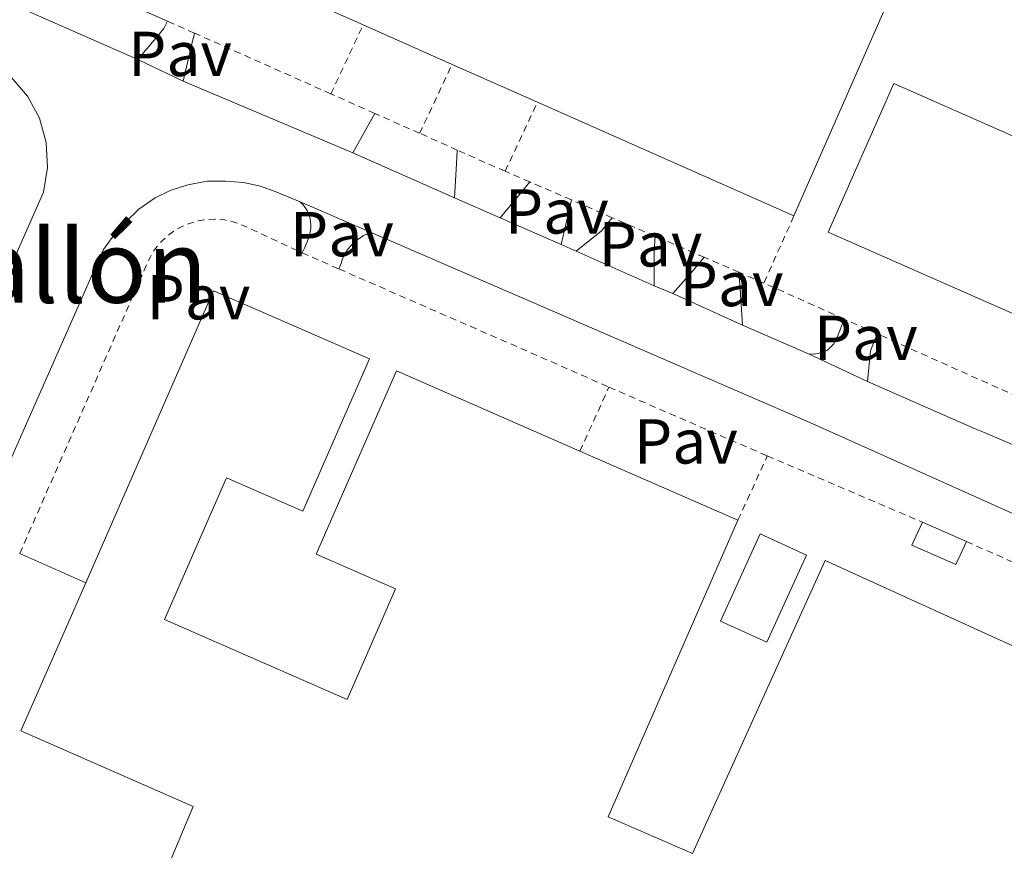
# Model space of a CAD drawing. Units: metres. Extents: x 638427 to 641894, y 4715933 to 4718315.
# Drawn here: x 641369 to 641524, y 4717344 to 4717475 of the extents above; entities that cross this region are included whole.
import ezdxf
from ezdxf.enums import TextEntityAlignment as Align

# ---------------------------------------------------------------- set-up
doc = ezdxf.new("R2010")
doc.units = ezdxf.units.M
doc.header["$MEASUREMENT"] = 0
doc.linetypes.add('DGN Style 2', pattern=[1.7399219301090239, 1.043953158065414, -0.6959687720436097])
for name, color, linetype, lineweight in [('Caseta-cabaña', 1, 'Continuous', 0), ('Línea  de muro-pared o tapia', 1, 'Continuous', 13), ('Línea de asfalto', 7, 'Continuous', 13), ('Línea de bordillo', 7, 'Continuous', 13), ('Línea de muro de contención', 1, 'Continuous', 13), ('Nave industrial', 1, 'Continuous', 13), ('Pavimento', 7, 'Continuous', 0), ('Texto de Área (paraje) menor', 7, 'Continuous', 0), ('Valla', 7, 'DGN Style 2', 0)]:
    doc.layers.add(name, color=color, linetype=linetype, lineweight=lineweight)
doc.styles.add('Style-Arial', font='arial.ttf')

msp = doc.modelspace()

# ---------------------------------------------------------------- linework, layer by layer
at = {"layer": 'Caseta-cabaña', "color": 1, "linetype": 'Continuous', "lineweight": 0, "extrusion": (0.01572938972334362, -0.006900049747321523, 0.9998524769246789), "elevation": -22053.44576386157, "flags": 128}
msp.add_lwpolyline([(4577722.570808937, 1307413.494186699), (4577722.570808937, 1307405.925606912)], dxfattribs=at)
at = {"layer": 'Caseta-cabaña', "color": 1, "linetype": 'Continuous', "lineweight": 0}
msp.add_polyline3d([(641518.1600000003, 4717392.800000001, 406.1699999999983), (641516.4800000006, 4717389.16, 406.1600000000035), (641509.5099999999, 4717392.25, 406.2599999999948), (641511.2300000006, 4717395.84, 406.3000000000029)], close=True, dxfattribs=at)
msp.add_polyline3d([(641518.1600000003, 4717392.800000001, 406.1699999999983), (641516.4800000006, 4717389.16, 406.1600000000035), (641509.5099999999, 4717392.25, 406.2599999999948), (641511.2300000006, 4717395.84, 406.3000000000029)], dxfattribs=at)
at = {"layer": 'Línea  de muro-pared o tapia', "color": 1, "linetype": 'Continuous', "lineweight": 13, "extrusion": (0.01283200749436021, -0.005671673493847862, 0.999901581008573), "elevation": -18118.0038223897, "flags": 128}
msp.add_lwpolyline([(641310.6131140469, 4717364.035008761), (641321.0443084338, 4717359.424934614)], dxfattribs=at)
at = {"layer": 'Línea de asfalto', "color": 7, "linetype": 'Continuous', "lineweight": 13, "extrusion": (0.01361510093432828, -0.006541333410311766, 0.9998859134840151), "elevation": -21717.67109167876, "flags": 128}
msp.add_lwpolyline([(641322.2674269591, 4717427.785661841), (641329.4283971185, 4717424.345588241)], dxfattribs=at)
at = {"layer": 'Línea de asfalto', "color": 7, "linetype": 'Continuous', "lineweight": 13, "extrusion": (0.01197333637255123, -0.005300773447778583, 0.9999142668333947), "elevation": -16918.3984548364, "flags": 128}
msp.add_lwpolyline([(641370.3764600372, 4717430.755522666), (641386.4380626845, 4717423.645422777)], dxfattribs=at)
at = {"layer": 'Línea de asfalto', "color": 7, "linetype": 'Continuous', "lineweight": 13, "extrusion": (0.0127726983757723, -0.005526100544542257, 0.9999031555050585), "elevation": -17468.72869139056, "flags": 128}
msp.add_lwpolyline([(641355.4165873431, 4717421.936412462), (641366.6278442612, 4717417.086338407)], dxfattribs=at)
at = {"layer": 'Línea de asfalto', "color": 7, "linetype": 'Continuous', "lineweight": 13, "extrusion": (0.01216840866029903, -0.00533392420887484, 0.999911735646307), "elevation": -16949.65529857409, "flags": 128}
msp.add_lwpolyline([(641392.0686725824, 4717420.629372098), (641401.7196617, 4717416.399311924)], dxfattribs=at)
at = {"layer": 'Línea de asfalto', "color": 7, "linetype": 'Continuous', "lineweight": 13, "extrusion": (0.01220270438368749, -0.00543223558405389, 0.99991078843179), "elevation": -17391.44044849674, "flags": 128}
msp.add_lwpolyline([(641403.7678526602, 4717413.789626274), (641416.0791325986, 4717408.309545418)], dxfattribs=at)
at = {"layer": 'Línea de asfalto', "color": 7, "linetype": 'Continuous', "lineweight": 13, "extrusion": (0.01206706188578786, -0.005511028266243394, 0.9999120034207477), "elevation": -17850.14667066903, "flags": 128}
msp.add_lwpolyline([(641420.1905524539, 4717405.225058387), (641431.1616844694, 4717400.214982301)], dxfattribs=at)
at = {"layer": 'Línea de asfalto', "color": 7, "linetype": 'Continuous', "lineweight": 13, "extrusion": (0.01412201553704067, -0.006634912469481146, 0.999878265897251), "elevation": -21833.75706508364, "flags": 128}
msp.add_lwpolyline([(641423.5121099739, 4717381.400507501), (641432.7934440984, 4717377.040411532)], dxfattribs=at)
at = {"layer": 'Línea de bordillo', "color": 7, "linetype": 'Continuous', "lineweight": 13, "extrusion": (0.3920539969568729, 0.8811912363765594, 0.2641886984776051), "elevation": 4408558.601001001, "flags": 128}
msp.add_lwpolyline([(1331706.507104021, -1207171.449784946), (1331700.596783197, -1207171.543100348), (1331629.131749477, -1207172.621411659)], dxfattribs=at)
at = {"layer": 'Línea de bordillo', "color": 7, "linetype": 'Continuous', "lineweight": 13, "extrusion": (0.818925677703546, -0.1989912819415124, 0.5382965763490063), "elevation": -413260.3727334171, "flags": 128}
msp.add_lwpolyline([(4735520.11317642, 264447.8612964884), (4735525.691870824, 264447.9324915166), (4735527.930650138, 264447.9680890308)], dxfattribs=at)
at = {"layer": 'Línea de bordillo', "color": 7, "linetype": 'Continuous', "lineweight": 13, "extrusion": (0.009898095373998462, -0.01358740924537824, 0.999858695025435), "elevation": -57341.36416748995, "flags": 128}
msp.add_lwpolyline([(641301.1095112975, 4717050.765001116), (641296.8792236028, 4717051.495044122), (641292.9287242084, 4717053.195306978), (641289.4981993345, 4717055.77555854), (641286.7576406513, 4717059.075836446), (641284.8670403251, 4717062.936176979), (641283.9263934523, 4717067.12661483), (641283.9958950735, 4717071.416907558), (641289.514436731, 4717084.208099733), (641304.2805453715, 4717118.641255745), (641306.7102283296, 4717121.771565378), (641309.7699794082, 4717124.291880194), (641313.2999054427, 4717126.082053876), (641317.1500137782, 4717127.052074562), (641321.1102157113, 4717127.162053565), (641325.0005200651, 4717126.401967597), (641328.6308371609, 4717124.801924205), (641331.8213737904, 4717122.451619129), (641334.4219393322, 4717119.46129378), (641336.3024411591, 4717115.97105361), (641337.3729826743, 4717112.160734034), (641337.5835663256, 4717108.200312634), (641336.9240936143, 4717104.289905472), (641316.2593629406, 4717057.505601424), (641313.1796128417, 4717054.515327306), (641309.489694648, 4717052.315169954), (641305.3896975559, 4717051.045007468), (641301.1095112975, 4717050.765001116)], dxfattribs=at)
at = {"layer": 'Línea de bordillo', "color": 7, "linetype": 'Continuous', "lineweight": 13, "extrusion": (0.01266447280867488, -0.00534932209801448, 0.9999054934750435), "elevation": -16704.11847511298, "flags": 128}
msp.add_lwpolyline([(641364.6328982937, 4717432.300017787), (641337.8299817931, 4717443.620179754)], dxfattribs=at)
at = {"layer": 'Línea de bordillo', "color": 7, "linetype": 'Continuous', "lineweight": 13, "extrusion": (0.847134486372164, -0.4722774759689654, 0.2435511192570322), "elevation": -1684477.961100023, "flags": 128}
msp.add_lwpolyline([(4432731.996669568, 423414.205194305), (4432729.651015354, 423414.1948838368), (4432724.848016383, 423414.153641964)], dxfattribs=at)
at = {"layer": 'Línea de bordillo', "color": 7, "linetype": 'Continuous', "lineweight": 13, "extrusion": (0.9683640611798231, -0.06052275332380465, 0.2420909774143306), "elevation": 335730.6233982643, "flags": 128}
msp.add_lwpolyline([(4748271.951381112, -83349.08380389906), (4748277.360826085, -83349.01165780927), (4748279.524728832, -83348.99104464074)], dxfattribs=at)
at = {"layer": 'Línea de bordillo', "color": 7, "linetype": 'Continuous', "lineweight": 13, "extrusion": (-0.7692350752990984, 0.6354550628456718, 0.06688992475249093), "elevation": 2504329.263679925, "flags": 128}
msp.add_lwpolyline([(-4045500.278465849, -167481.955122864), (-4045497.735632872, -167481.9651453106), (-4045492.948295594, -167481.985190204)], dxfattribs=at)
at = {"layer": 'Línea de bordillo', "color": 7, "linetype": 'Continuous', "lineweight": 13, "extrusion": (0.01167004487385374, -0.00504301108505487, 0.99991918578045), "elevation": -15896.95863222986, "flags": 128}
msp.add_lwpolyline([(641396.0825336167, 4717423.748510733), (641388.8618582725, 4717426.86855041)], dxfattribs=at)
at = {"layer": 'Línea de bordillo', "color": 7, "linetype": 'Continuous', "lineweight": 13, "extrusion": (0.8311337872965047, -0.1928992458876466, 0.5215424321664979), "elevation": -376643.8662206172, "flags": 128}
msp.add_lwpolyline([(4740318.097367643, 230704.7357640932), (4740322.740681753, 230704.7943652591), (4740325.314560255, 230704.8178057253)], dxfattribs=at)
at = {"layer": 'Línea de bordillo', "color": 7, "linetype": 'Continuous', "lineweight": 13, "extrusion": (0.003947951137839262, -0.00807215010168286, 0.9999596262222537), "elevation": -35140.12048540315, "flags": 128}
msp.add_lwpolyline([(641455.6223872579, 4717313.975339501), (641453.902440145, 4717311.895271731), (641449.8925108787, 4717308.695167471)], dxfattribs=at)
at = {"layer": 'Línea de bordillo', "color": 7, "linetype": 'Continuous', "lineweight": 13, "extrusion": (0.0143135780433757, -0.006388893206525172, 0.9998771442168242), "elevation": -20550.39417573875, "flags": 128}
msp.add_lwpolyline([(641384.9531546831, 4717403.644096885), (641382.6228208346, 4717404.684118111)], dxfattribs=at)
at = {"layer": 'Línea de bordillo', "color": 7, "linetype": 'Continuous', "lineweight": 13, "extrusion": (0.01010324896474043, -0.01295593055293025, 0.9998650250028073), "elevation": -54230.72253269328, "flags": 128}
msp.add_lwpolyline([(641431.9506151661, 4717126.486453639), (641431.9599073724, 4717131.896907747), (641432.1195960804, 4717134.337112558)], dxfattribs=at)
at = {"layer": 'Línea de bordillo', "color": 7, "linetype": 'Continuous', "lineweight": 13, "extrusion": (0.5741038003454998, -0.4992206941936633, 0.6489865367768821), "elevation": -1986504.045038082, "flags": 128}
msp.add_lwpolyline([(3980727.917815267, 1695086.361991859), (3980725.195329776, 1695086.348847798), (3980720.35994883, 1695086.322559677)], dxfattribs=at)
at = {"layer": 'Línea de bordillo', "color": 7, "linetype": 'Continuous', "lineweight": 13, "extrusion": (-0.9233058923297599, -0.06674499916549095, 0.3782212768678471), "elevation": -906995.5712944695, "flags": 128}
msp.add_lwpolyline([(-4658897.51606171, 371012.5600534255), (-4658903.238598879, 371012.6464730916), (-4658905.904653973, 371012.6788804663)], dxfattribs=at)
at = {"layer": 'Línea de bordillo', "color": 7, "linetype": 'Continuous', "lineweight": 13, "extrusion": (0.01144033866634273, -0.004652404379293174, 0.999923733984093), "elevation": -14201.66740706748, "flags": 128}
msp.add_lwpolyline([(641425.1718431329, 4717416.942306623), (641422.1715818451, 4717418.162319824)], dxfattribs=at)
at = {"layer": 'Línea de bordillo', "color": 7, "linetype": 'Continuous', "lineweight": 13, "extrusion": (0.01209078856216635, -0.005229699932465175, 0.9999132277705708), "elevation": -16507.78005453247, "flags": 128}
msp.add_lwpolyline([(641441.41936434, 4717400.609595363), (641430.9683145742, 4717405.129657174)], dxfattribs=at)
at = {"layer": 'Línea de bordillo', "color": 7, "linetype": 'Continuous', "lineweight": 13, "extrusion": (0.01555345191122505, -0.00986120921666327, 0.9998304089626554), "elevation": -36135.29707302211, "flags": 128}
msp.add_lwpolyline([(641418.5799033117, 4717291.100675809), (641419.089219444, 4717295.960912128), (641420.1389368798, 4717298.631041959)], dxfattribs=at)
at = {"layer": 'Línea de bordillo', "color": 7, "linetype": 'Continuous', "lineweight": 13}
for points in [[(641391.4999999991, 4717475.2, 408.3999999999942), (641369.4600000002, 4717484.960000001, 408.7599999999947), (641341.6799999991, 4717497.430000002, 409.1999999999972), (641361.2300000002, 4717541.570000002, 409.4700000000012), (641338.8500000016, 4717551.850000001, 409.75), (641337.1399999994, 4717548.130000002, 409.75)], [(641387.2800000012, 4717468.920000002, 408.3600000000007), (641390.6999999988, 4717472.970000002, 408.3800000000047), (641391.4099999998, 4717473.810000002, 408.3800000000047), (641391.9899999986, 4717474.980000001, 408.3899999999994)], [(641341.5300000015, 4717342.080000003, 407.0899999999965), (641341.5599999984, 4717345.020000001, 407.1300000000047), (641341.9999999988, 4717347.930000001, 407.1699999999984), (641342.8399999992, 4717350.75, 407.199999999997), (641344.0799999975, 4717353.420000001, 407.2200000000011), (641380.6400000005, 4717436.130000001, 407.979999999996), (641381.8599999987, 4717438.890000002, 408.0099999999949), (641383.4999999994, 4717441.200000001, 408.0200000000041), (641385.4200000016, 4717443.290000001, 408.0299999999989), (641387.4600000001, 4717445.300000003, 408.0399999999935), (641390.0300000005, 4717447.080000001, 408.0299999999989), (641392.4299999989, 4717448.230000001, 408.0299999999989), (641395.2199999985, 4717449.150000001, 408.0099999999949), (641398.2299999992, 4717449.680000001, 407.9900000000051), (641401.1299999983, 4717449.710000002, 407.9600000000065), (641404.0000000005, 4717449.480000002, 407.929999999993), (641406.6799999982, 4717448.920000001, 407.8999999999942), (641409.2399999974, 4717447.990000002, 407.8699999999955), (641412.949999998, 4717446.439999999, 407.820000000007)], [(641412.949999998, 4717446.439999999, 407.820000000007), (641413.3599999992, 4717446.02, 407.8099999999977), (641413.7199999989, 4717445.560000001, 407.800000000003), (641414.0199999985, 4717445.060000001, 407.7899999999936), (641414.2699999989, 4717444.530000002, 407.7799999999988), (641414.4499999998, 4717443.970000003, 407.7700000000042), (641414.5700000006, 4717443.4, 407.7599999999947), (641414.6199999999, 4717442.810000002, 407.7500000000001), (641414.6099999986, 4717442.230000001, 407.7500000000001), (641414.5300000003, 4717441.65, 407.7400000000052), (641414.3799999984, 4717441.08, 407.729999999996), (641414.1799999995, 4717440.53, 407.729999999996), (641413.6400000007, 4717439.12, 407.7100000000066), (641413.2399999984, 4717438.410000001, 407.7100000000066)], [(641419.07, 4717435.840000001, 407.6199999999953), (641419.3899999997, 4717436.699999999, 407.6300000000047), (641419.5899999986, 4717437.310000001, 407.6399999999993), (641419.8500000001, 4717437.91, 407.6399999999993), (641420.1600000008, 4717438.480000001, 407.6499999999942), (641420.5199999984, 4717439.02, 407.6499999999942), (641420.9200000007, 4717439.52, 407.6600000000036), (641421.37, 4717439.990000002, 407.6600000000036), (641421.8700000007, 4717440.410000003, 407.6600000000036), (641422.3999999982, 4717440.78, 407.6600000000036), (641422.9600000014, 4717441.109999999, 407.6600000000036), (641423.5499999993, 4717441.380000002, 407.6600000000036), (641424.1599999995, 4717441.59, 407.6499999999942)], [(641424.1599999995, 4717441.59, 407.6499999999942), (641449.5699999991, 4717430.59, 407.2899999999935), (641493.4200000011, 4717411.600000001, 406.6600000000037), (641513.2399999981, 4717402.710000001, 406.3399999999965), (641542.7800000005, 4717389.449999999, 405.7500000000002), (641545.3399999999, 4717388.300000001, 405.6999999999972), (641546.300000001, 4717387.869999999, 405.6799999999932), (641581.8500000016, 4717372.680000002, 405.0000000000001)], [(641559.8399999995, 4717440.540000001, 405.0000000000001), (641552.1000000013, 4717422.34, 405.6600000000035), (641550.2999999997, 4717418.130000002, 405.8300000000018), (641549.1499999987, 4717416.2, 405.8600000000007), (641547.8000000007, 4717414.390000002, 405.8699999999953), (641546.2600000007, 4717412.750000001, 405.8800000000047), (641544.5500000007, 4717411.27, 405.8999999999942), (641542.699999998, 4717409.990000002, 405.9199999999983), (641540.7199999975, 4717408.910000001, 405.9499999999972), (641538.640000001, 4717408.060000001, 405.979999999996), (641536.4699999985, 4717407.42, 406.0099999999947), (641534.2600000022, 4717407.029999999, 406.0399999999936), (641532.0100000014, 4717406.87, 406.0800000000017), (641529.7600000006, 4717406.950000001, 406.1199999999955), (641526.4999999995, 4717407.680000001, 406.179999999993), (641524.0599999987, 4717408.699999999, 406.229999999996), (641520.8199999998, 4717410.050000001, 406.2899999999935), (641519.5399999992, 4717410.580000001, 406.3099999999979), (641502.5100000015, 4717418.070000002, 406.6399999999994)], [(641498.8399999992, 4717427.939999999, 406.7899999999937), (641497.879999998, 4717425.460000001, 406.7799999999988), (641497.2299999997, 4717424.03, 406.7799999999988), (641496.1299999978, 4717422.970000001, 406.7799999999988), (641494.7199999974, 4717422.49, 406.7899999999937), (641494.02, 4717422.369999999, 406.7899999999937), (641493.230000001, 4717422.430000001, 406.8000000000031)]]:
    msp.add_polyline3d(points, dxfattribs=at)
at = {"layer": 'Línea de muro de contención', "color": 1, "linetype": 'Continuous', "lineweight": 13, "extrusion": (-0.3822989236206611, -0.9096789142689968, 0.1622707796643102), "elevation": -4536582.831857544, "flags": 128}
msp.add_lwpolyline([(-1236248.72967999, 746453.1239616976), (-1236305.484358807, 746454.2691395803), (-1236306.572852869, 746454.3100669563), (-1236307.724409458, 746454.3502141207)], dxfattribs=at)
at = {"layer": 'Nave industrial', "color": 1, "linetype": 'Continuous', "lineweight": 13, "extrusion": (0.00955838755579361, -0.01317684729506188, 0.9998674951825847), "elevation": -55622.43195822369, "flags": 128}
msp.add_lwpolyline([(641389.6821341694, 4717150.987267972), (641367.6098924224, 4717160.778117998), (641377.8074189443, 4717183.790172113), (641386.2982737315, 4717180.01985591), (641389.1975676769, 4717186.550444845), (641402.7289569221, 4717180.539903856), (641405.9582357887, 4717187.84046751)], dxfattribs=at)
at = {"layer": 'Nave industrial', "color": 1, "linetype": 'Continuous', "lineweight": 13, "extrusion": (0.005968919262866048, 0.01358829540393891, 0.9998898590499099), "elevation": 68338.05797227877, "flags": 128}
msp.add_lwpolyline([(641494.103734292, 4716989.969077757), (641477.0302776691, 4716951.10548967)], dxfattribs=at)
at = {"layer": 'Nave industrial', "color": 1, "linetype": 'Continuous', "lineweight": 13, "extrusion": (0.01190059952202688, -0.005280679133248099, 0.9999152414874514), "elevation": -16870.09617104881, "flags": 128}
msp.add_lwpolyline([(641386.651403583, 4717444.839217836), (641372.610017695, 4717451.069304702)], dxfattribs=at)
at = {"layer": 'Nave industrial', "color": 1, "linetype": 'Continuous', "lineweight": 13, "extrusion": (0.01241511310078188, -0.00550655462200542, 0.9999077671579963), "elevation": -17605.63163343148, "flags": 128}
msp.add_lwpolyline([(641395.8900129881, 4717436.755567782), (641382.4285673283, 4717442.725658296)], dxfattribs=at)
at = {"layer": 'Nave industrial', "color": 1, "linetype": 'Continuous', "lineweight": 13, "extrusion": (0.01278927984358971, -0.005674650834062954, 0.9999021115384215), "elevation": -18158.61205905458, "flags": 128}
msp.add_lwpolyline([(641433.2170025108, 4717417.121164441), (641392.7123854768, 4717435.091453779)], dxfattribs=at)
at = {"layer": 'Nave industrial', "color": 1, "linetype": 'Continuous', "lineweight": 13, "extrusion": (0.00869316438463856, -0.01291302030260933, 0.9998788340592304), "elevation": -54932.81018888625, "flags": 128}
msp.add_lwpolyline([(641351.2993547679, 4717070.254413332), (641371.4649410582, 4717116.358257309), (641396.0970530884, 4717105.58740096), (641385.5793633224, 4717081.535384386), (641373.5383403836, 4717086.805788458), (641363.7604487725, 4717064.43397314), (641392.5930106463, 4717051.822837836), (641400.2313308885, 4717069.284305788), (641387.70023953, 4717074.764766467), (641400.3474141032, 4717103.697260913), (641429.3099710639, 4717091.026145205)], dxfattribs=at)
at = {"layer": 'Nave industrial', "color": 1, "linetype": 'Continuous', "lineweight": 13, "extrusion": (0.01209829099138184, -0.005288764516547949, 0.9999128263628668), "elevation": -16781.83611420749, "flags": 128}
msp.add_lwpolyline([(641405.2192609087, 4717384.300331146), (641430.2017880924, 4717373.38017842)], dxfattribs=at)
at = {"layer": 'Nave industrial', "color": 1, "linetype": 'Continuous', "lineweight": 13, "extrusion": (0.00915804528291668, -0.01287021142712252, 0.9998752361491994), "elevation": -54432.65529501, "flags": 128}
msp.add_lwpolyline([(641462.2519951154, 4717080.810554052), (641456.0033563139, 4717067.039413462), (641448.6726562856, 4717070.369689291), (641454.9212950871, 4717084.140829881), (641462.2519951154, 4717080.810554052)], close=True, dxfattribs=at)
at = {"layer": 'Nave industrial', "color": 1, "linetype": 'Continuous', "lineweight": 13, "extrusion": (0.009158045282916683, -0.01287021142712252, 0.9998752361491994), "elevation": -54432.65529500998, "flags": 128}
msp.add_lwpolyline([(641454.9212950871, 4717084.140829881), (641448.6726562856, 4717070.369689291), (641456.0033563139, 4717067.039413462), (641462.2519951154, 4717080.810554052), (641454.9212950871, 4717084.140829881)], dxfattribs=at)
at = {"layer": 'Nave industrial', "color": 1, "linetype": 'Continuous', "lineweight": 13}
for points in [[(641439.1699999999, 4717511.230000001, 408.4199999999983), (641466.6299999999, 4717499.210000001, 407.9499999999971), (641469.0300000003, 4717504.609999999, 407.7799999999988), (641469.1100000005, 4717504.779999999, 407.7700000000041), (641478.3799999999, 4717502.100000001, 407.3999999999942), (641497.3899999997, 4717496.609999999, 406.6499999999942), (641494.1500000004, 4717489.390000001, 406.9400000000023), (641507.9600000001, 4717483.07, 406.4400000000023), (641490.8899999997, 4717444.210000001, 407.070000000007), (641450.3899999997, 4717462.180000001, 407.6900000000023), (641436.9299999997, 4717468.15, 407.8899999999995), (641422.8899999997, 4717474.380000001, 408.0899999999965), (641400.8200000003, 4717484.17, 408.429999999993), (641411.0199999996, 4717507.180000001, 408.6399999999995), (641419.5099999999, 4717503.41, 408.5099999999948), (641422.4100000003, 4717509.939999999, 408.570000000007), (641435.9400000004, 4717503.930000001, 408.3600000000006)], [(641543.0700000003, 4717449.060000001, 405.5299999999988), (641532.7100000001, 4717425.59, 406.2200000000012), (641496.3099999997, 4717441.67, 406.9600000000065), (641506.6699999999, 4717465.140000001, 406.8699999999953)]]:
    msp.add_polyline3d(points, close=True, dxfattribs=at)
for points in [[(641532.7100000001, 4717425.59, 406.2200000000012), (641496.3099999997, 4717441.67, 406.9600000000065), (641506.6699999999, 4717465.140000001, 406.8699999999953), (641543.0700000003, 4717449.060000001, 405.5299999999988), (641532.7100000001, 4717425.59, 406.2200000000012)], [(641386.3499999996, 4717327.9, 406.5200000000041), (641396.0599999997, 4717350.99, 406.7299999999959), (641368.8399999999, 4717362.9, 407.1199999999953), (641379.0800000001, 4717386.310000001, 407.3300000000018), (641399.25, 4717432.41, 407.75), (641423.8799999999, 4717421.640000001, 407.3999999999942), (641413.3600000005, 4717397.59, 407.179999999993), (641401.3200000003, 4717402.859999999, 407.3500000000058), (641391.54, 4717380.49, 407.1499999999942), (641420.3700000001, 4717367.880000001, 406.7299999999959), (641428.0099999999, 4717385.34, 406.8899999999995), (641415.4800000006, 4717390.82, 407.070000000007), (641428.1299999999, 4717419.75, 407.3399999999965), (641457.0899999999, 4717407.08, 406.9199999999983), (641482.0700000003, 4717396.16, 406.5599999999977), (641461.5899999999, 4717349.350000001, 406.1300000000047), (641474.8700000001, 4717343.550000001, 405.9400000000023), (641495.8300000001, 4717389.83, 406.3500000000058), (641559.0899999999, 4717361.02, 405.2400000000052)], [(641482.0700000003, 4717396.16, 406.5599999999977), (641461.5899999999, 4717349.350000001, 406.1300000000047), (641474.8700000001, 4717343.550000001, 405.9400000000023), (641495.8300000001, 4717389.83, 406.3500000000058), (641559.0899999999, 4717361.02, 405.2400000000052), (641522.7199999997, 4717278.07, 405), (641512.6100000005, 4717282.5, 405), (641510.5499999998, 4717277.800000001, 405), (641480.75, 4717290.869999999, 405.2899999999936), (641482.6799999997, 4717295.26, 405.320000000007), (641472.75, 4717299.619999999, 405.4499999999971)], [(641415.1399999997, 4717315.279999999, 406.1300000000047), (641386.3499999996, 4717327.9, 406.5200000000041), (641396.0599999997, 4717350.99, 406.7299999999959), (641368.8399999999, 4717362.9, 407.1199999999953), (641379.0800000001, 4717386.310000001, 407.3300000000018)]]:
    msp.add_polyline3d(points, dxfattribs=at)
at = {"layer": 'Valla', "color": 7, "linetype": 'DGN Style 2', "lineweight": 0, "extrusion": (0.01698145930036593, -0.007624328609621692, 0.9998267348162293), "elevation": -24667.48824119121, "flags": 128}
msp.add_lwpolyline([(4566316.706946594, 1346884.28806221), (4566316.706946594, 1346884.82527725)], dxfattribs=at)
at = {"layer": 'Valla', "color": 7, "linetype": 'DGN Style 2', "lineweight": 0, "extrusion": (0.01180428280314261, -0.005261814741849072, 0.9999164826189866), "elevation": -16842.95106410097, "flags": 128}
msp.add_lwpolyline([(641346.7206706587, 4717449.771258853), (641342.4802578134, 4717451.661285018)], dxfattribs=at)
at = {"layer": 'Valla', "color": 7, "linetype": 'DGN Style 2', "lineweight": 0, "extrusion": (-0.003522364594420181, -0.007536060989658254, 0.999965399767624), "elevation": -37402.42404262578, "flags": 128}
msp.add_lwpolyline([(641415.2578398976, 4717315.578354024), (641420.3481605661, 4717326.468663272)], dxfattribs=at)
at = {"layer": 'Valla', "color": 7, "linetype": 'DGN Style 2', "lineweight": 0, "extrusion": (0.01315520650146692, -0.005854890237273574, 0.9998963250268567), "elevation": -18774.2996179312, "flags": 128}
msp.add_lwpolyline([(641356.9267025676, 4717434.425441455), (641335.3540963124, 4717444.025606003)], dxfattribs=at)
at = {"layer": 'Valla', "color": 7, "linetype": 'DGN Style 2', "lineweight": 0, "extrusion": (-0.003540030641134608, -0.007514801887460536, 0.9999654973726104), "elevation": -37313.66901748697, "flags": 128}
msp.add_lwpolyline([(641429.2242373328, 4717310.055600478), (641434.3545591998, 4717320.945907983)], dxfattribs=at)
at = {"layer": 'Valla', "color": 7, "linetype": 'DGN Style 2', "lineweight": 0, "extrusion": (0.01207208313600668, -0.005380899574222033, 0.9999126515493888), "elevation": -17232.99391552884, "flags": 128}
msp.add_lwpolyline([(641373.0437139013, 4717435.975994595), (641366.1330102234, 4717439.056039186)], dxfattribs=at)
at = {"layer": 'Valla', "color": 7, "linetype": 'DGN Style 2', "lineweight": 0, "extrusion": (-0.003510912054457123, -0.007517482281870486, 0.9999655798859717), "elevation": -37307.83829286763, "flags": 128}
msp.add_lwpolyline([(641442.7674286767, 4717304.094287725), (641447.867748343, 4717315.014596296)], dxfattribs=at)
at = {"layer": 'Valla', "color": 7, "linetype": 'DGN Style 2', "lineweight": 0, "extrusion": (0.01177826954960508, -0.005232940632193809, 0.9999169408999715), "elevation": -16723.4610090737, "flags": 128}
msp.add_lwpolyline([(641382.5019541802, 4717434.337890619), (641375.4112681573, 4717437.487933749)], dxfattribs=at)
at = {"layer": 'Valla', "color": 7, "linetype": 'DGN Style 2', "lineweight": 0, "extrusion": (0.01262106981787242, -0.005621148743851914, 0.9999045510864785), "elevation": -18014.22234313297, "flags": 128}
msp.add_lwpolyline([(641381.5128998233, 4717427.87898854), (641375.5622378347, 4717430.529030408)], dxfattribs=at)
at = {"layer": 'Valla', "color": 7, "linetype": 'DGN Style 2', "lineweight": 0, "extrusion": (0.01218269941152863, -0.005412737800971653, 0.9999111381040549), "elevation": -17312.23782145271, "flags": 128}
msp.add_lwpolyline([(641392.7201532819, 4717426.658849542), (641385.1793727389, 4717430.008898617)], dxfattribs=at)
at = {"layer": 'Valla', "color": 7, "linetype": 'DGN Style 2', "lineweight": 0, "extrusion": (0.01081311883433375, -0.004657958882026624, 0.9999306875379554), "elevation": -14630.10810161742, "flags": 128}
msp.add_lwpolyline([(641407.2810091538, 4717432.609914855), (641403.380696504, 4717434.28993308)], dxfattribs=at)
at = {"layer": 'Valla', "color": 7, "linetype": 'DGN Style 2', "lineweight": 0, "extrusion": (0.01282314026622496, -0.005543031713736777, 0.9999024161752652), "elevation": -17516.07946217979, "flags": 128}
msp.add_lwpolyline([(641397.7932468845, 4717422.120243159), (641391.2225047523, 4717424.96028679)], dxfattribs=at)
at = {"layer": 'Valla', "color": 7, "linetype": 'DGN Style 2', "lineweight": 0, "extrusion": (0.01171513102456028, -0.005069917600358917, 0.9999185225010102), "elevation": -15994.92117821509, "flags": 128}
msp.add_lwpolyline([(641413.4366223192, 4717423.475935797), (641406.9660119549, 4717426.275971784)], dxfattribs=at)
at = {"layer": 'Valla', "color": 7, "linetype": 'DGN Style 2', "lineweight": 0, "extrusion": (0.008824501308017587, -0.01291761614334327, 0.9998776241970004), "elevation": -54870.24594892743, "flags": 128}
msp.add_lwpolyline([(641340.0768767785, 4717075.700600152), (641360.6622800862, 4717122.51459616), (641361.4921595111, 4717123.834709816), (641362.492120568, 4717125.024724527), (641363.652075394, 4717126.064769994), (641364.9420251565, 4717126.944843633), (641366.331971026, 4717127.634944524), (641367.812001642, 4717128.12494319), (641369.3420303117, 4717128.414964246), (641370.892058202, 4717128.495005101), (641372.4421743446, 4717128.364934306), (641373.9622034038, 4717128.025006784), (641375.4223230515, 4717127.474960773), (641384.6631987501, 4717123.194562852)], dxfattribs=at)
at = {"layer": 'Valla', "color": 7, "linetype": 'DGN Style 2', "lineweight": 0, "extrusion": (0.01249176474266947, -0.005385338577950836, 0.999907472690356), "elevation": -16984.72526193383, "flags": 128}
msp.add_lwpolyline([(641413.8404982296, 4717417.968974908), (641407.0897757199, 4717420.879017106)], dxfattribs=at)
at = {"layer": 'Valla', "color": 7, "linetype": 'DGN Style 2', "lineweight": 0, "extrusion": (-0.002109679548686309, -0.004723362880868893, 0.9999866194581293), "elevation": -23228.47653220263, "flags": 128}
msp.add_lwpolyline([(641490.3212063122, 4717387.116593054), (641485.5910902568, 4717376.526474919)], dxfattribs=at)
at = {"layer": 'Valla', "color": 7, "linetype": 'DGN Style 2', "lineweight": 0, "extrusion": (0.01193690914293524, -0.005146543838118402, 0.9999155080738751), "elevation": -16214.14454169899, "flags": 128}
msp.add_lwpolyline([(641426.1851568244, 4717416.708512114), (641418.4143973548, 4717420.05855648)], dxfattribs=at)
at = {"layer": 'Valla', "color": 7, "linetype": 'DGN Style 2', "lineweight": 0, "extrusion": (0.01292432980243239, -0.00569734607061885, 0.9999002459980243), "elevation": -18179.37360589736, "flags": 128}
msp.add_lwpolyline([(641354.3962707601, 4717411.399441174), (641360.2269470158, 4717408.829399462)], dxfattribs=at)
at = {"layer": 'Valla', "color": 7, "linetype": 'DGN Style 2', "lineweight": 0, "extrusion": (0.01232894856844569, -0.005319253861618591, 0.9999098472190142), "elevation": -16777.4114424846, "flags": 128}
msp.add_lwpolyline([(641428.4444725591, 4717412.815489468), (641422.9739019853, 4717415.175522856)], dxfattribs=at)
at = {"layer": 'Valla', "color": 7, "linetype": 'DGN Style 2', "lineweight": 0, "extrusion": (0.02775987264874724, 0.03075708261182517, 0.9991413270102156), "elevation": 163307.5455322586, "flags": 128}
msp.add_lwpolyline([(2684574.783792302, -3928359.501093169), (2684543.757657794, -3928369.879550544), (2684530.634953201, -3928374.224021073)], dxfattribs=at)
at = {"layer": 'Valla', "color": 7, "linetype": 'DGN Style 2', "lineweight": 0, "extrusion": (0.01069788786881925, -0.00461583994491207, 0.999932122304684), "elevation": -14505.38915848848, "flags": 128}
msp.add_lwpolyline([(641445.096594624, 4717416.920304486), (641441.156285191, 4717418.620322596)], dxfattribs=at)
at = {"layer": 'Valla', "color": 7, "linetype": 'DGN Style 2', "lineweight": 0, "extrusion": (0.01444872051952927, -0.006472297519983853, 0.9998746640655325), "elevation": -20857.0206894071, "flags": 128}
msp.add_lwpolyline([(641425.9945602792, 4717391.755460045), (641413.3127051925, 4717397.435579019)], dxfattribs=at)
at = {"layer": 'Valla', "color": 7, "linetype": 'DGN Style 2', "lineweight": 0, "extrusion": (0.01592885333709753, -0.007126867455689697, 0.9998477281024517), "elevation": -22995.41466455432, "flags": 128}
msp.add_lwpolyline([(4568064.45958145, 1340854.292148079), (4568064.45958145, 1340860.022636714)], dxfattribs=at)
at = {"layer": 'Valla', "color": 7, "linetype": 'DGN Style 2', "lineweight": 0, "extrusion": (-0.003365887554941495, -0.007374287267265952, 0.9999671448044019), "elevation": -36539.68077025043, "flags": 128}
msp.add_lwpolyline([(641454.8258787855, 4717265.890366506), (641459.4361556086, 4717275.990641138)], dxfattribs=at)
at = {"layer": 'Valla', "color": 7, "linetype": 'DGN Style 2', "lineweight": 0, "extrusion": (0.01211298349544497, -0.005261880030421295, 0.9999127903219283), "elevation": -16645.49376475935, "flags": 128}
msp.add_lwpolyline([(641409.7077653226, 4717394.900016842), (641434.7102918844, 4717384.039866498)], dxfattribs=at)
at = {"layer": 'Valla', "color": 7, "linetype": 'DGN Style 2', "lineweight": 0, "extrusion": (-0.003342516498596366, -0.007334766226012652, 0.9999675138662588), "elevation": -36338.61563918106, "flags": 128}
msp.add_lwpolyline([(641479.8453148126, 4717256.517815582), (641484.4755897814, 4717266.678088891)], dxfattribs=at)
at = {"layer": 'Valla', "color": 7, "linetype": 'DGN Style 2', "lineweight": 0, "extrusion": (0.01206485190785305, -0.005154490338068703, 0.9999139315850123), "elevation": -16169.76826054783, "flags": 128}
msp.add_lwpolyline([(641435.1032121368, 4717385.64107056), (641459.6356494776, 4717375.160931336)], dxfattribs=at)
at = {"layer": 'Valla', "color": 7, "linetype": 'DGN Style 2', "lineweight": 0, "extrusion": (0.01683672716021713, -0.007419073252796236, 0.9998307266585691), "elevation": -23791.51527092211, "flags": 128}
msp.add_lwpolyline([(4575551.320997577, 1314954.226121256), (4575551.320997576, 1314898.244390307)], dxfattribs=at)
at = {"layer": 'Valla', "color": 7, "linetype": 'DGN Style 2', "lineweight": 0}
msp.add_polyline3d([(641555.5599999997, 4717443.930000001, 405.070000000007), (641544.6500000004, 4717419.060000001, 405.9600000000065), (641543.6600000003, 4717417.880000001, 405.9700000000012), (641542.5300000003, 4717416.82, 405.9799999999959), (641541.29, 4717415.890000001, 406), (641539.9600000001, 4717415.109999999, 406.0099999999948), (641538.5499999998, 4717414.480000001, 406.0299999999988), (641537.0700000003, 4717414.01, 406.0500000000029), (641535.5599999997, 4717413.710000001, 406.0800000000018), (641534.0099999999, 4717413.59, 406.1000000000058), (641532.4699999997, 4717413.630000001, 406.1300000000047), (641530.9400000004, 4717413.850000001, 406.1600000000035), (641529.4400000004, 4717414.24, 406.179999999993), (641504.0700000003, 4717425.600000001, 406.6900000000023)], dxfattribs=at)

# ---------------------------------------------------------------- texts
at = {"layer": 'Pavimento', "color": 7, "linetype": 'Continuous', "lineweight": 0, "style": 'Style-Arial'}
for p in [(641393.9657062584, 4717469.800010001, 408.3300000000018), (641453.465706259, 4717444.930009999, 407.4600000000065), (641419.5357062588, 4717441.36001, 407.7100000000065), (641468.255706257, 4717439.740010002, 407.2599999999948), (641481.0557062577, 4717433.470010002, 407.070000000007), (641396.8757062587, 4717431.380010002, 407.7899999999936), (641502.2557062585, 4717424.970010001, 406.7400000000052), (641473.845706257, 4717408.62001, 406.820000000007)]:
    msp.add_text('Pav', height=7.000000000000002, dxfattribs=at).set_placement(p, align=Align.MIDDLE_CENTER)
at = {"layer": 'Texto de Área (paraje) menor', "color": 7, "linetype": 'Continuous', "lineweight": 0, "style": 'Style-Arial'}
msp.add_text('El Regallón', height=11.5, dxfattribs=at).set_placement((641357.5213258672, 4717436.250010001, 408.429999999993), align=Align.MIDDLE_CENTER)

doc.saveas('drawing.dxf')
